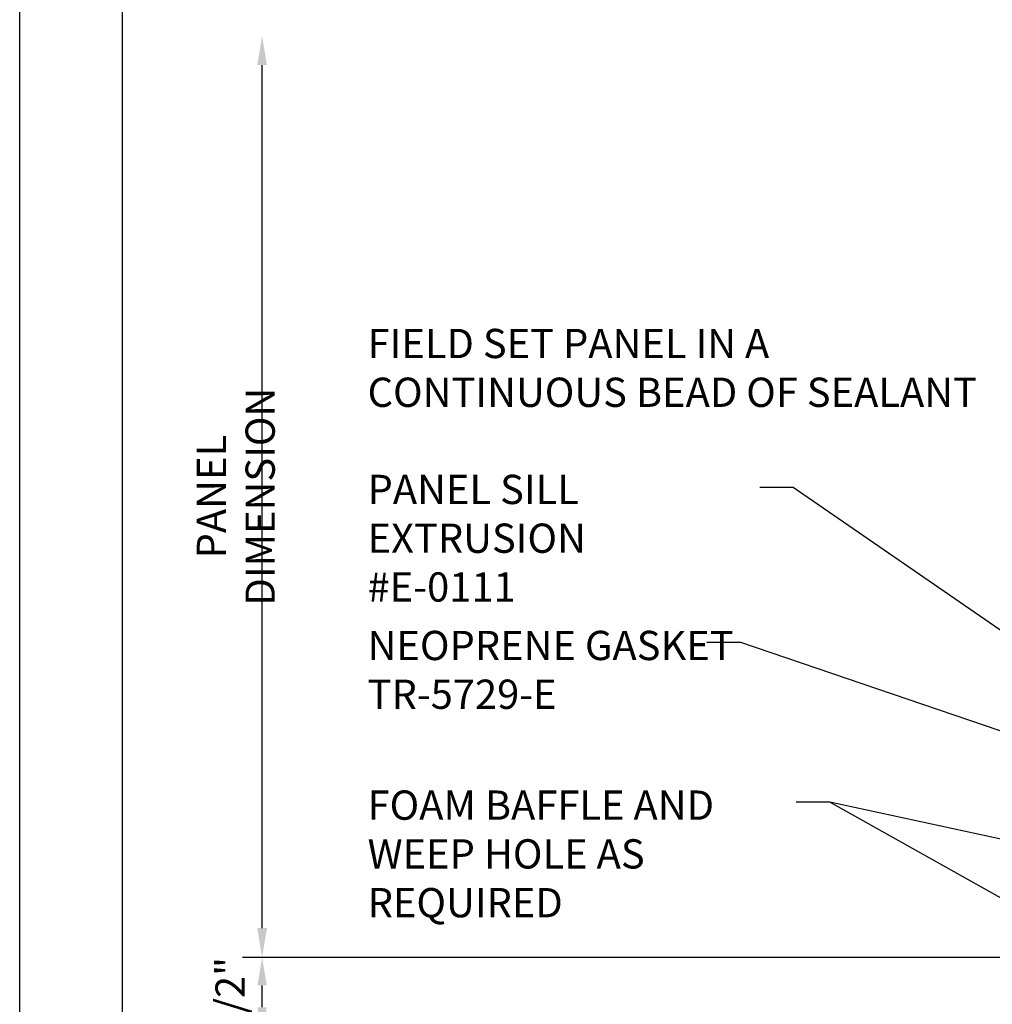
# Model space of a CAD drawing. Extents: x 0 to 102, y -44 to 49.
# Drawn here: x 34 to 40, y 12 to 18 of the extents above; entities that cross this region are included whole.
import ezdxf

# ---------------------------------------------------------------- set-up
doc = ezdxf.new("R2010")
doc.units = 0
doc.header["$LTSCALE"] = 1.5
doc.header["$MEASUREMENT"] = 0
doc.header["$PDMODE"] = 35
doc.layers.get('DEFPOINTS').update_dxf_attribs({"linetype": 'CONTINUOUS'})
for name, color, linetype in [('BORDER', 255, 'CONTINUOUS'), ('L2', 1, 'CONTINUOUS'), ('TEXT', 7, 'CONTINUOUS'), ('TEXTDIM', 254, 'CONTINUOUS')]:
    doc.layers.add(name, color=color, linetype=linetype)
doc.styles.add('COMPRESS', font='ROMANS', dxfattribs={"width": 0.75})
doc.dimstyles.new('ARCHITECTURAL', dxfattribs={"dimscale": 2, "dimtxt": 0.09375, "dimasz": 0.09, "dimexe": 0.0625, "dimexo": 0.125, "dimgap": 0.03125, "dimtad": 1, "dimdec": 4, "dimzin": 3, "dimdsep": 46, "dimlunit": 4, "dimtxsty": 'COMPRESS', "dimcen": 0.09, "dimclrd": 254, "dimclre": 254, "dimclrt": 7, "dimadec": 0, "dimazin": 0, "dimtm": 0.0625, "dimtfac": 1, "dimtdec": 4, "dimtofl": 0, "dimtmove": 0, "dimatfit": 3, "dimfxl": 1, "dimfrac": 2, "dimtolj": 1, "dimtzin": 0, "dimarcsym": 0})
doc.dimstyles.get("Standard").update_dxf_attribs({"dimscale": 2, "dimtxt": 0.09375, "dimasz": 0.09375, "dimexe": 0.0625, "dimexo": 0.125, "dimgap": 0.0375, "dimtad": 1, "dimdec": 5, "dimzin": 3, "dimdsep": 46, "dimlunit": 4, "dimtxsty": 'COMPRESS', "dimcen": 0.09, "dimse1": 1, "dimse2": 1, "dimclrd": 256, "dimclre": 254, "dimclrt": 7, "dimadec": 0, "dimazin": 0, "dimtm": 0.0625, "dimtfac": 1, "dimtdec": 5, "dimtofl": 0, "dimtmove": 0, "dimatfit": 3, "dimfxl": 1, "dimfrac": 2, "dimtolj": 1, "dimtzin": 0, "dimlwd": -1, "dimarcsym": 0})

# ---------------------------------------------------------------- blocks, each defined once
blk = doc.blocks.new('Arcwall DBV Cover')
at = {"layer": 'BORDER', "color": 31}
blk.add_lwpolyline([(0.4928, 0.6227), (12.2572, 0.6227), (12.2572, 16.0929), (0.4928, 16.0929)], close=True, dxfattribs=at)
at = {"layer": 'DEFPOINTS'}
blk.add_lwpolyline([(0, 16.5), (12.75, 16.5), (12.75, 0), (0, 0)], close=True, dxfattribs=at)
blk = doc.blocks.new('*D34')
at = {"layer": 'DEFPOINTS', "color": 0, "transparency": 16777216}
for p in [(35.5539, 17.8133), (40.5622, 17.8133), (40.5622, 11.9085)]:
    blk.add_point(p, dxfattribs=at)
at = {"layer": 'TEXTDIM', "transparency": 16777216}
blk.add_line((35.5539, 12.096), (35.5539, 17.6258), dxfattribs=at)
for points in [[(35.5226, 17.6258), (35.5851, 17.6258), (35.5539, 17.8133)], [(35.5226, 12.096), (35.5851, 12.096), (35.5539, 11.9085)]]:
    blk.add_solid(points, dxfattribs=at)
at = {"layer": 'TEXTDIM', "color": 7, "transparency": 16777216, "insert": (35.3851, 14.8609), "char_height": 0.1875, "attachment_point": 5, "rotation": 90, "style": 'COMPRESS'}
blk.add_mtext('\\A1;PANEL DIMENSION', dxfattribs=at)
blk = doc.blocks.new('*D36')
at = {"layer": 'DEFPOINTS', "color": 0, "transparency": 16777216}
for p in [(35.5539, 11.9085), (40.5622, 11.9085), (40.5622, 11.4085)]:
    blk.add_point(p, dxfattribs=at)
at = {"layer": 'TEXTDIM', "color": 254, "lineweight": -2, "transparency": 16777216}
for p, q in [((40.3122, 11.9085), (35.4289, 11.9085)), ((35.5539, 11.5885), (35.5539, 11.7285)), ((40.3122, 11.4085), (35.4289, 11.4085))]:
    blk.add_line(p, q, dxfattribs=at)
at = {"layer": 'TEXTDIM', "color": 254, "transparency": 16777216}
for points in [[(35.5239, 11.7285), (35.5839, 11.7285), (35.5539, 11.9085)], [(35.5239, 11.5885), (35.5839, 11.5885), (35.5539, 11.4085)]]:
    blk.add_solid(points, dxfattribs=at)
at = {"layer": 'TEXTDIM', "color": 7, "transparency": 16777216, "insert": (35.3485, 11.6585), "char_height": 0.1875, "attachment_point": 5, "rotation": 90, "style": 'COMPRESS'}
blk.add_mtext('\\A1;1/2"', dxfattribs=at)

msp = doc.modelspace()

# ---------------------------------------------------------------- block references
at = {"layer": 'L2', "xscale": 1.333333333333419, "yscale": 1.333333333333419, "zscale": 1.333333333333419}
msp.add_blockref('Arcwall DBV Cover', (34, 0), dxfattribs=at)

# ---------------------------------------------------------------- texts
at = {"layer": 'TEXT', "char_height": 0.1875, "attachment_point": 1, "style": 'COMPRESS'}
for s, width, insert in [('FIELD SET PANEL IN A CONTINUOUS BEAD OF SEALANT', 3.91199745, (36.229914, 15.935947)), ('PANEL SILL EXTRUSION\\P#E-0111', 2.74511087, (36.229914, 15.000885)), ('NEOPRENE GASKET\\PTR-5729-E', 2.74511087, (36.229914, 14.000924)), ('FOAM BAFFLE AND WEEP HOLE AS REQUIRED', 2.74511087, (36.229914, 12.977836))]:
    msp.add_mtext_dynamic_manual_height_columns(s, width=width, gutter_width=0.9375, heights=[0], dxfattribs=dict(at, insert=insert))

# ---------------------------------------------------------------- dimensions: what is measured, and where the dimension line sits
at = {"layer": 'TEXTDIM'}
dim = msp.add_linear_dim(base=(35.55388, 17.813264), p1=(40.56225, 11.908476), p2=(40.56225, 17.813264), angle=90, text='PANEL DIMENSION', dimstyle='Standard', dxfattribs=at)
dim.commit()
dim.dimension.update_dxf_attribs({"geometry": '*D34', "text_midpoint": (35.38513, 14.86087)})
dim = msp.add_linear_dim(base=(35.55388, 11.908476), p1=(40.56225, 11.408476), p2=(40.56225, 11.908476), angle=90, dimstyle='ARCHITECTURAL', dxfattribs=at)
dim.commit()
dim.dimension.update_dxf_attribs({"geometry": '*D36', "text_midpoint": (35.55388, 11.658476), "dimtype": 160})

# ---------------------------------------------------------------- leaders
for points in [[(41.037308, 13.488541), (38.957298, 14.918872), (38.745133, 14.918872)], [(41.59725, 12.911351), (38.622031, 13.926017), (38.405235, 13.926017)], [(41.20664, 12.468696), (39.193704, 12.902928), (38.976908, 12.902928)], [(40.8085, 11.99842), (39.193704, 12.902928)]]:
    msp.add_leader(points, dimstyle='ARCHITECTURAL', override={"dimgap": 0.03125, "dimtad": 0}, dxfattribs=at)

doc.saveas('drawing.dxf')
